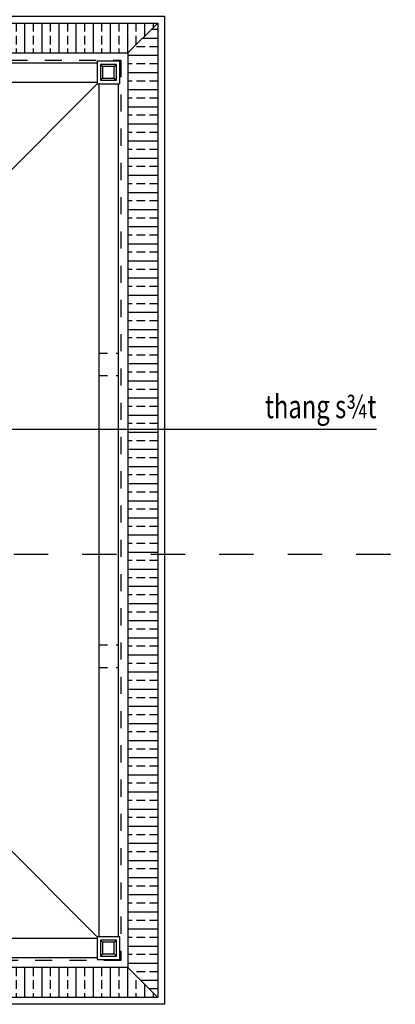
# Model space of a CAD drawing. Extents: x -113815 to 379249, y 305977 to 512155.
# Drawn here: x 175224 to 180709, y 396138 to 410508 of the extents above; entities that cross this region are included whole.
import ezdxf
from ezdxf.enums import TextEntityAlignment as Align

# ---------------------------------------------------------------- set-up
doc = ezdxf.new("R2010")
doc.units = 0
doc.header["$LTSCALE"] = 1000
doc.header["$MEASUREMENT"] = 0
doc.linetypes.add('DASHED', pattern=[0.5, 0.25, -0.25])
doc.layers.get('0').update_dxf_attribs({"linetype": 'CONTINUOUS'})
for name, color, linetype in [('2-CATTUONG', 2, 'CONTINUOUS'), ('250-HATCH', 250, 'CONTINUOUS'), ('4-THAYDAM', 4, 'CONTINUOUS'), ('7-THAY', 7, 'CONTINUOUS'), ('8-MANH', 8, 'CONTINUOUS'), ('9-THAYNHAT', 9, 'CONTINUOUS'), ('KHUAT', 8, 'DASHED'), ('KICHTHUOC', 1, 'CONTINUOUS')]:
    doc.layers.add(name, color=color, linetype=linetype)
doc.layers.add('TEXT', color=4, linetype='CONTINUOUS', lineweight=9)
doc.styles.add('KT', font='vnsimli.shx', dxfattribs={"width": 0.75})
doc.dimstyles.new('A3-1-100-200', dxfattribs={"dimscale": 200, "dimtxt": 1.7, "dimasz": 1, "dimexe": 1, "dimexo": 1, "dimgap": 0.5, "dimtad": 1, "dimdec": 0, "dimzin": 13, "dimdsep": 46, "dimtxsty": 'KT', "dimblk1": 'ARCHTICK', "dimblk2": 'ARCHTICK', "dimsah": 1, "dimcen": 0, "dimdle": 0.7, "dimclrd": 9, "dimclre": 8, "dimclrt": 3, "dimadec": 0, "dimazin": 0, "dimtfac": 1.222222, "dimtdec": 0, "dimtix": 1, "dimtmove": 2, "dimatfit": 3, "dimldrblk": 'ARCHTICK', "dimfxl": 0, "dimtolj": 1, "dimtzin": 13, "dimarcsym": 0})

# ---------------------------------------------------------------- blocks, each defined once
blk = doc.blocks.new('_ARCHTICK')
at = {"color": 0, "linetype": 'ByBlock', "const_width": 0.15}
blk.add_lwpolyline([(-0.5, -0.5), (0.5, 0.5)], dxfattribs=at)

msp = doc.modelspace()

# ---------------------------------------------------------------- hatches: boundary and pattern name
at = {"layer": '250-HATCH'}
h = msp.add_hatch(dxfattribs=at)
h.set_pattern_fill('ANSI33', color=256, scale=1000, angle=45, style=0)
h.set_pattern_definition([(90, (163050.54, 410022.72), (-250, 1e-13), []), (90, (163175.54, 410147.72), (-250, 1e-13), [125, -62.5])])
h.paths.add_polyline_path([(177240.5, 410457.7), (163050.5, 410457.7), (163485.5, 410022.7), (176805.5, 410022.7)])
h = msp.add_hatch(dxfattribs=at)
h.set_pattern_fill('ANSI33', color=256, scale=1000, angle=135, style=0)
h.set_pattern_definition([(180, (176805.54, 396237.72), (-4e-14, -250), []), (180, (176680.54, 396362.72), (-4e-14, -250), [125, -62.5])])
h.paths.add_polyline_path([(177240.5, 410457.7), (176805.5, 410022.7), (176805.5, 396672.7), (177240.5, 396237.7)])
h = msp.add_hatch(dxfattribs=at)
h.set_pattern_fill('ANSI33', color=256, scale=1000, angle=45, style=0)
h.set_pattern_definition([(90, (163050.54, 396237.72), (-250, 1e-13), []), (90, (163175.54, 396362.72), (-250, 1e-13), [125, -62.5])])
h.paths.add_polyline_path([(176805.5, 396672.7), (163485.5, 396672.7), (163050.5, 396237.7), (177240.5, 396237.7)])

# ---------------------------------------------------------------- linework, layer by layer
at = {"layer": '2-CATTUONG', "linetype": 'DASHED', "ltscale": 2}
msp.add_line((143138.6, 402709.6), (196420.8, 402709.6), dxfattribs=at)
at = {"layer": '4-THAYDAM'}
for points in [[(176355.5, 409572.7), (176685.5, 409572.7), (176685.5, 409902.7), (176355.5, 409902.7)], [(176355.5, 396792.7), (176685.5, 396792.7), (176685.5, 397122.7), (176355.5, 397122.7)]]:
    msp.add_lwpolyline(points, close=True, dxfattribs=at)
at = {"layer": '7-THAY'}
msp.add_lwpolyline([(163050.5, 410457.7), (177240.5, 410457.7), (177240.5, 396237.7), (163050.5, 396237.7)], close=True, dxfattribs=at)
for points in [[(163935.5, 409877.7), (176355.5, 409877.7)], [(163935.5, 409597.7), (176355.5, 409597.7)], [(176380.5, 409572.7), (176380.5, 397122.7)], [(176660.5, 409572.7), (176660.5, 397122.7)], [(176355.5, 397097.7), (163935.5, 397097.7)], [(176355.5, 396817.7), (163935.5, 396817.7)]]:
    msp.add_lwpolyline(points, dxfattribs=at)
at = {"layer": '8-MANH'}
for p, q in [((176435.5, 409822.7), (176405.5, 409852.7)), ((176605.5, 409822.7), (176635.5, 409852.7)), ((172044.6, 405251.3), (176355.5, 409572.7)), ((176435.5, 409652.7), (176405.5, 409622.7)), ((176605.5, 409652.7), (176635.5, 409622.7)), ((172059.6, 401429.1), (176355.5, 397122.7)), ((176435.5, 397042.7), (176405.5, 397072.7)), ((176605.5, 397042.7), (176635.5, 397072.7)), ((176435.5, 396872.7), (176405.5, 396842.7)), ((176605.5, 396872.7), (176635.5, 396842.7))]:
    msp.add_line(p, q, dxfattribs=at)
for points in [[(162950.5, 410557.7), (177340.5, 410557.7), (177340.5, 396137.7), (162950.5, 396137.7)], [(176405.5, 409622.7), (176635.5, 409622.7), (176635.5, 409852.7), (176405.5, 409852.7)], [(176405.5, 396842.7), (176635.5, 396842.7), (176635.5, 397072.7), (176405.5, 397072.7)]]:
    msp.add_lwpolyline(points, close=True, dxfattribs=at)
at = {"layer": '9-THAYNHAT'}
for p, q in [((176805.5, 410022.7), (177240.5, 410457.7)), ((176805.5, 396672.7), (177240.5, 396237.7))]:
    msp.add_line(p, q, dxfattribs=at)
for points in [[(176805.5, 396672.7), (163485.5, 396672.7), (163485.5, 410022.7), (176805.5, 410022.7)], [(176435.5, 409652.7), (176605.5, 409652.7), (176605.5, 409822.7), (176435.5, 409822.7)], [(176435.5, 396872.7), (176605.5, 396872.7), (176605.5, 397042.7), (176435.5, 397042.7)]]:
    msp.add_lwpolyline(points, close=True, dxfattribs=at)
at = {"layer": 'KHUAT', "ltscale": 0.5}
for p, q in [((176380.5, 405642.7), (176660.5, 405642.7)), ((176380.5, 405312.7), (176660.5, 405312.7)), ((176380.5, 401382.7), (176660.5, 401382.7)), ((176380.5, 401052.7), (176660.5, 401052.7))]:
    msp.add_line(p, q, dxfattribs=at)
at = {"layer": 'KHUAT'}
msp.add_lwpolyline([(176700.5, 396777.7), (163590.5, 396777.7), (163590.5, 409917.7), (176700.5, 409917.7)], close=True, dxfattribs=at)

# ---------------------------------------------------------------- texts
at = {"layer": 'TEXT', "style": 'KT', "width": 0.75}
msp.add_text('thang s¾t', height=340, dxfattribs=at).set_placement((180432.9, 404692.1), align=Align.RIGHT)

# ---------------------------------------------------------------- leaders
at = {"layer": 'KICHTHUOC'}
msp.add_leader([(171455.7, 404532.1), (180432.9, 404532.1)], dimstyle='A3-1-100-200', override={"dimasz": 3, "dimclrd": 256, "dimldrblk": 'DotSmall'}, dxfattribs=at)

doc.saveas('drawing.dxf')
